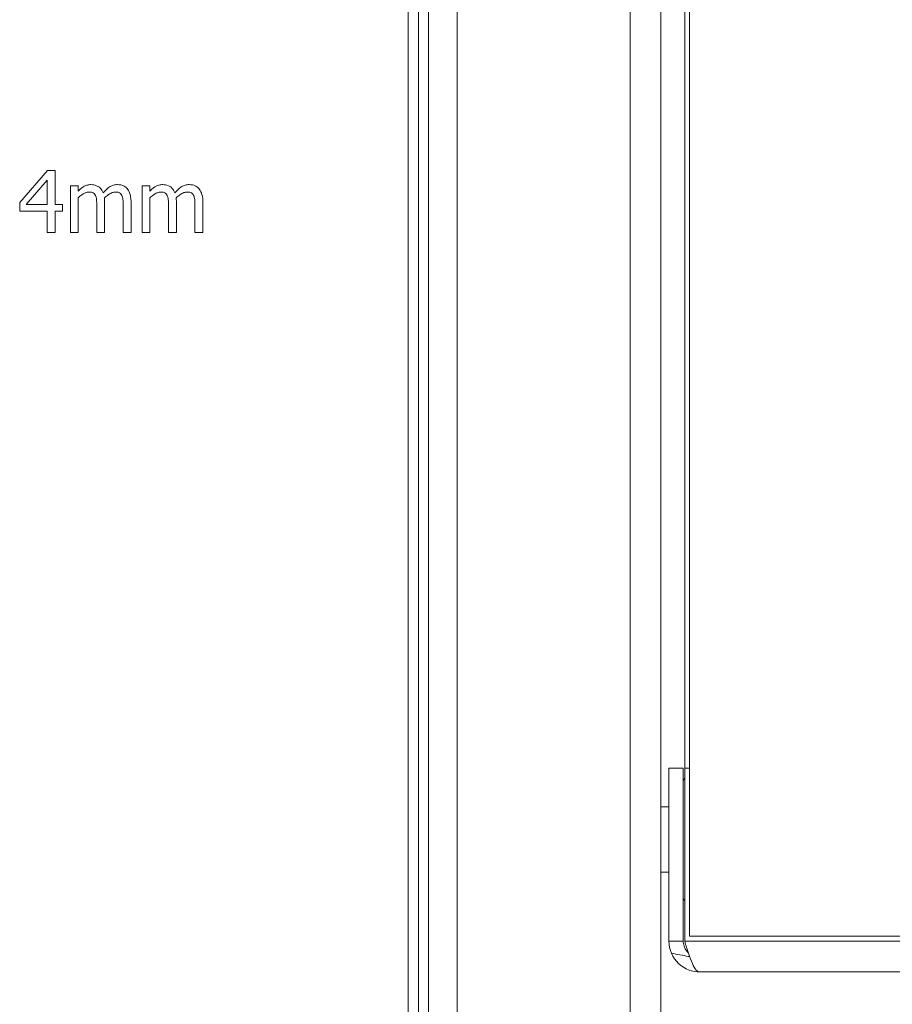
# Model space of a CAD drawing. Units: millimetres. Extents: x -115 to 2405, y 3 to 1785.
# Drawn here: x 715 to 758, y 1335 to 1383 of the extents above; entities that cross this region are included whole.
import ezdxf

# ---------------------------------------------------------------- set-up
doc = ezdxf.new("R2010")
doc.units = ezdxf.units.MM
doc.header["$LTSCALE"] = 6
doc.layers.add('Visible Edges(EnSy)', color=7, linetype='Continuous', lineweight=15)
doc.layers.add('Visible Tangent Edges(EnSy)', color=7, linetype='Continuous', lineweight=15)

msp = doc.modelspace()

# ---------------------------------------------------------------- linework, layer by layer
at = {"layer": 'Visible Edges(EnSy)'}
for p, q in [((736.536, 1431.064), (736.536, 1311.429)), ((746.536, 1430.335), (746.536, 1310.635)), ((747.937, 1338.483), (747.937, 1430.583)), ((735.136, 1312.335), (735.136, 1429.535)), ((747.707, 1409.835), (747.707, 1346.742)), ((734.636, 1311.535), (734.636, 1404.535)), ((716.425, 1376.086), (715.06, 1374.514)), ((716.8, 1376.086), (716.425, 1376.086)), ((716.8, 1374.413), (716.8, 1376.086)), ((715.382, 1374.413), (716.407, 1375.604)), ((716.407, 1375.604), (716.407, 1374.413)), ((717.932, 1375.325), (717.547, 1375.325)), ((717.547, 1375.325), (717.547, 1373.036)), ((717.932, 1375.073), (717.932, 1375.325)), ((721.455, 1375.325), (721.069, 1375.325)), ((721.069, 1375.325), (721.069, 1373.036)), ((721.455, 1375.073), (721.455, 1375.325)), ((717.932, 1373.036), (717.932, 1374.746)), ((719.23, 1373.036), (719.23, 1374.544)), ((720.528, 1373.036), (720.528, 1374.544)), ((721.455, 1373.036), (721.455, 1374.746)), ((722.752, 1373.036), (722.752, 1374.544)), ((724.05, 1373.036), (724.05, 1374.544)), ((715.06, 1374.514), (715.06, 1374.084)), ((715.06, 1374.084), (716.407, 1374.084)), ((716.407, 1374.413), (715.382, 1374.413)), ((716.407, 1374.084), (716.407, 1373.036)), ((717.164, 1374.413), (716.8, 1374.413)), ((716.8, 1373.036), (716.8, 1374.084)), ((716.8, 1374.084), (717.164, 1374.084)), ((717.164, 1374.084), (717.164, 1374.413)), ((718.844, 1374.361), (718.844, 1373.036)), ((720.142, 1374.361), (720.142, 1373.036)), ((722.367, 1374.361), (722.367, 1373.036)), ((723.664, 1374.361), (723.664, 1373.036)), ((716.407, 1373.036), (716.8, 1373.036)), ((717.547, 1373.036), (717.932, 1373.036)), ((718.844, 1373.036), (719.23, 1373.036)), ((720.142, 1373.036), (720.528, 1373.036)), ((721.069, 1373.036), (721.455, 1373.036)), ((722.367, 1373.036), (722.752, 1373.036)), ((723.664, 1373.036), (724.05, 1373.036)), ((747.636, 1346.733), (746.936, 1346.733)), ((746.936, 1346.733), (746.936, 1338.233)), ((747.636, 1338.233), (747.636, 1346.733)), ((747.707, 1346.742), (747.707, 1346.733)), ((747.707, 1346.733), (747.707, 1338.233)), ((747.707, 1346.733), (747.937, 1346.733)), ((746.936, 1344.833), (746.536, 1344.833)), ((746.936, 1341.633), (746.536, 1341.633)), ((927.677, 1338.483), (747.937, 1338.483)), ((747.636, 1338.233), (746.936, 1338.233)), ((927.176, 1336.733), (748.436, 1336.733))]:
    msp.add_line(p, q, dxfattribs=at)
for centre, start, end in [((748.136, 1346.016), 149.1574, 180), ((748.136, 1340.45), 180, 210.8426)]:
    msp.add_arc(centre, 0.5, start, end, dxfattribs=at)
for points, knots in [([(718.558, 1375.389), (718.5, 1375.389), (718.443, 1375.382), (718.333, 1375.354), (718.281, 1375.334), (718.169, 1375.271), (718.067, 1375.207), (717.932, 1375.073)], [-0.148286, -0.148286, -0.148286, -0.148286, -0.1021553, -0.1021553, -0.0570627, -0.0570627, 0, 0, 0, 0]), ([(717.932, 1374.746), (717.989, 1374.8), (718.05, 1374.849), (718.213, 1374.96), (718.281, 1374.986), (718.352, 1375.012), (718.405, 1375.023), (718.459, 1375.023)], [-0.02682017, -0.02682017, -0.02682017, -0.02682017, -0.02265018, -0.02265018, -0.01623993, -0.01623993, 0, 0, 0, 0]), ([(718.459, 1375.023), (718.519, 1375.023), (718.579, 1375.017), (718.651, 1374.992), (718.684, 1374.977), (718.743, 1374.924), (718.764, 1374.895), (718.78, 1374.862)], [-0.05688508, -0.05688508, -0.05688508, -0.05688508, -0.02398204, -0.02398204, -0.0109066, -0.0109066, 0, 0, 0, 0]), ([(719.156, 1374.993), (719.139, 1375.037), (719.118, 1375.08), (719.07, 1375.157), (719.044, 1375.191), (718.991, 1375.244), (718.935, 1375.296), (718.748, 1375.373), (718.654, 1375.389), (718.558, 1375.389)], [-0.1499575, -0.1499575, -0.1499575, -0.1499575, -0.103278, -0.103278, -0.0607717, -0.0607717, -0.0287864, -0.0287864, 0, 0, 0, 0]), ([(719.855, 1375.389), (719.792, 1375.389), (719.73, 1375.381), (719.608, 1375.347), (719.551, 1375.322), (719.368, 1375.211), (719.256, 1375.105), (719.156, 1374.993)], [-0.08302256, -0.08302256, -0.08302256, -0.08302256, -0.06408813, -0.06408813, -0.04511956, -0.04511956, 0, 0, 0, 0]), ([(719.223, 1374.739), (719.282, 1374.796), (719.347, 1374.851), (719.462, 1374.929), (719.527, 1374.968), (719.65, 1375.012), (719.703, 1375.023), (719.757, 1375.023)], [-0.07279761, -0.07279761, -0.07279761, -0.07279761, -0.03923104, -0.03923104, -0.01612577, -0.01612577, 0, 0, 0, 0]), ([(719.757, 1375.023), (719.817, 1375.023), (719.877, 1375.017), (719.948, 1374.992), (719.981, 1374.977), (720.041, 1374.924), (720.062, 1374.895), (720.078, 1374.862)], [-0.05688508, -0.05688508, -0.05688508, -0.05688508, -0.02398204, -0.02398204, -0.0109066, -0.0109066, 0, 0, 0, 0]), ([(720.335, 1375.194), (720.306, 1375.227), (720.274, 1375.257), (720.203, 1375.308), (720.165, 1375.328), (720.078, 1375.361), (719.991, 1375.389), (719.855, 1375.389)], [-0.1111577, -0.1111577, -0.1111577, -0.1111577, -0.0754152, -0.0754152, -0.0406138, -0.0406138, 0, 0, 0, 0]), ([(720.528, 1374.544), (720.528, 1374.767), (720.493, 1374.897), (720.429, 1375.061), (720.389, 1375.133), (720.335, 1375.194)], [-0.0529074, -0.0529074, -0.0529074, -0.0529074, -0.02444643, -0.02444643, 0, 0, 0, 0]), ([(722.08, 1375.389), (722.022, 1375.389), (721.965, 1375.382), (721.855, 1375.354), (721.803, 1375.334), (721.691, 1375.271), (721.589, 1375.207), (721.455, 1375.073)], [-0.148286, -0.148286, -0.148286, -0.148286, -0.1021553, -0.1021553, -0.0570627, -0.0570627, 0, 0, 0, 0]), ([(721.455, 1374.746), (721.511, 1374.8), (721.572, 1374.849), (721.735, 1374.96), (721.803, 1374.986), (721.874, 1375.012), (721.927, 1375.023), (721.981, 1375.023)], [-0.02682017, -0.02682017, -0.02682017, -0.02682017, -0.02265018, -0.02265018, -0.01623993, -0.01623993, 0, 0, 0, 0]), ([(721.981, 1375.023), (722.041, 1375.023), (722.101, 1375.017), (722.173, 1374.992), (722.206, 1374.977), (722.265, 1374.924), (722.286, 1374.895), (722.302, 1374.862)], [-0.05688508, -0.05688508, -0.05688508, -0.05688508, -0.02398204, -0.02398204, -0.0109066, -0.0109066, 0, 0, 0, 0]), ([(722.678, 1374.993), (722.661, 1375.037), (722.64, 1375.08), (722.593, 1375.157), (722.566, 1375.191), (722.513, 1375.244), (722.457, 1375.296), (722.27, 1375.373), (722.176, 1375.389), (722.08, 1375.389)], [-0.1499575, -0.1499575, -0.1499575, -0.1499575, -0.103278, -0.103278, -0.0607717, -0.0607717, -0.0287864, -0.0287864, 0, 0, 0, 0]), ([(723.377, 1375.389), (723.314, 1375.389), (723.252, 1375.381), (723.131, 1375.347), (723.073, 1375.322), (722.89, 1375.211), (722.779, 1375.105), (722.678, 1374.993)], [-0.08302256, -0.08302256, -0.08302256, -0.08302256, -0.06408813, -0.06408813, -0.04511956, -0.04511956, 0, 0, 0, 0]), ([(722.745, 1374.739), (722.804, 1374.796), (722.869, 1374.851), (722.984, 1374.929), (723.049, 1374.968), (723.172, 1375.012), (723.225, 1375.023), (723.279, 1375.023)], [-0.07279761, -0.07279761, -0.07279761, -0.07279761, -0.03923104, -0.03923104, -0.01612577, -0.01612577, 0, 0, 0, 0]), ([(723.279, 1375.023), (723.339, 1375.023), (723.399, 1375.017), (723.47, 1374.992), (723.503, 1374.977), (723.563, 1374.924), (723.584, 1374.895), (723.6, 1374.862)], [-0.05688508, -0.05688508, -0.05688508, -0.05688508, -0.02398204, -0.02398204, -0.0109066, -0.0109066, 0, 0, 0, 0]), ([(723.857, 1375.194), (723.828, 1375.227), (723.796, 1375.257), (723.725, 1375.308), (723.687, 1375.328), (723.6, 1375.361), (723.513, 1375.389), (723.377, 1375.389)], [-0.1111577, -0.1111577, -0.1111577, -0.1111577, -0.0754152, -0.0754152, -0.0406138, -0.0406138, 0, 0, 0, 0]), ([(724.05, 1374.544), (724.05, 1374.767), (724.015, 1374.897), (723.951, 1375.061), (723.911, 1375.133), (723.857, 1375.194)], [-0.0529074, -0.0529074, -0.0529074, -0.0529074, -0.02444643, -0.02444643, 0, 0, 0, 0]), ([(718.78, 1374.862), (718.808, 1374.81), (718.824, 1374.738), (718.841, 1374.556), (718.844, 1374.458), (718.844, 1374.361)], [-0.05461163, -0.05461163, -0.05461163, -0.05461163, -0.02931496, -0.02931496, 0, 0, 0, 0]), ([(719.23, 1374.544), (719.23, 1374.58), (719.229, 1374.62), (719.227, 1374.667), (719.225, 1374.704), (719.223, 1374.739)], [-0.04436177, -0.04436177, -0.04436177, -0.04436177, -0.01053131, -0.01053131, 0, 0, 0, 0]), ([(720.078, 1374.862), (720.106, 1374.81), (720.122, 1374.738), (720.139, 1374.556), (720.142, 1374.458), (720.142, 1374.361)], [-0.05461163, -0.05461163, -0.05461163, -0.05461163, -0.02931496, -0.02931496, 0, 0, 0, 0]), ([(722.302, 1374.862), (722.33, 1374.81), (722.346, 1374.738), (722.363, 1374.556), (722.367, 1374.458), (722.367, 1374.361)], [-0.05461163, -0.05461163, -0.05461163, -0.05461163, -0.02931496, -0.02931496, 0, 0, 0, 0]), ([(722.752, 1374.544), (722.752, 1374.58), (722.752, 1374.62), (722.749, 1374.667), (722.747, 1374.704), (722.745, 1374.739)], [-0.04436177, -0.04436177, -0.04436177, -0.04436177, -0.01053131, -0.01053131, 0, 0, 0, 0]), ([(723.6, 1374.862), (723.628, 1374.81), (723.644, 1374.738), (723.661, 1374.556), (723.664, 1374.458), (723.664, 1374.361)], [-0.05461163, -0.05461163, -0.05461163, -0.05461163, -0.02931496, -0.02931496, 0, 0, 0, 0]), ([(747.9, 1337.651), (747.766, 1337.774), (747.671, 1337.939), (747.645, 1338.119), (747.639, 1338.157), (747.636, 1338.195), (747.636, 1338.233)], [0.4740842, 0.4740842, 0.4740842, 0.4740842, 0.9092253, 0.9092253, 0.9092253, 1, 1, 1, 1]), ([(747.057, 1337.644), (747.217, 1337.269), (747.538, 1336.964), (747.922, 1336.824), (748.086, 1336.764), (748.261, 1336.733), (748.436, 1336.733)], [-0.7434566, -0.7434566, -0.7434566, -0.7434566, -0.2229997, -0.2229997, -0.2229997, 0, 0, 0, 0]), ([(747.894, 1337.644), (748.021, 1337.269), (748.147, 1336.964), (748.274, 1336.824), (748.328, 1336.764), (748.382, 1336.733), (748.436, 1336.733)], [-0.7434566, -0.7434566, -0.7434566, -0.7434566, -0.2229997, -0.2229997, -0.2229997, 0, 0, 0, 0])]:
    msp.add_open_spline(points, degree=3, knots=knots, dxfattribs=at)
for points in [[(746.936, 1338.233), (746.936, 1338.031), (746.978, 1337.829), (747.057, 1337.644)], [(747.707, 1338.233), (747.77, 1338.031), (747.832, 1337.829), (747.894, 1337.644)]]:
    msp.add_open_spline(points, degree=3, dxfattribs=at)
at = {"layer": 'Visible Tangent Edges(EnSy)'}
for p, q in [((745.036, 1310.685), (745.036, 1431.064)), ((734.136, 1405.035), (734.136, 1311.035)), ((747.707, 1346.742), (747.937, 1346.742)), ((747.707, 1338.233), (927.906, 1338.233))]:
    msp.add_line(p, q, dxfattribs=at)
msp.add_open_spline([(747.057, 1337.644), (747.198, 1337.623), (747.335, 1337.598), (747.615, 1337.543), (747.748, 1337.515), (747.906, 1337.486), (747.929, 1337.482), (747.952, 1337.478)], degree=3, knots=[-0.15188236, -0.15188236, -0.15188236, -0.15188236, -0.10877099, -0.10877099, -0.0636553, -0.0636553, -0.05585164, -0.05585164, -0.05585164, -0.05585164], dxfattribs=at)

doc.saveas('drawing.dxf')
